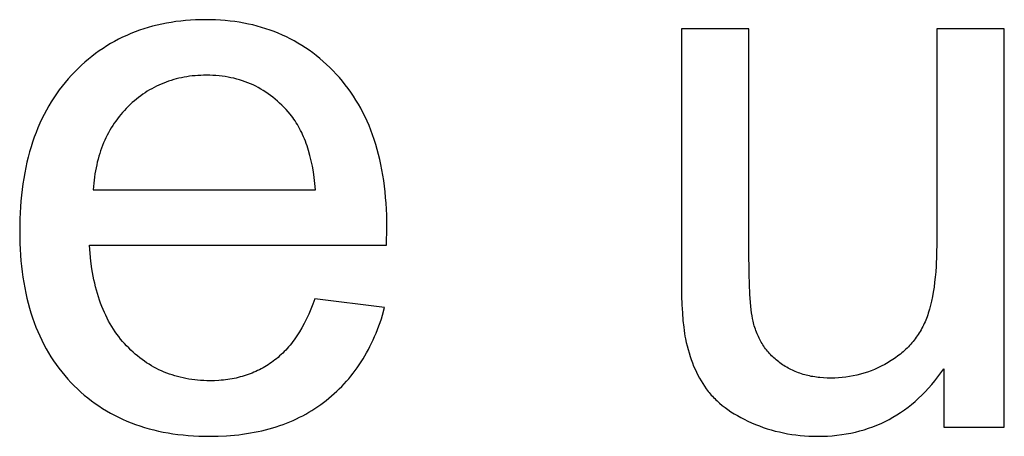
# Model space of a CAD drawing. Units: inches. Extents: x 0 to 6929, y 0 to 1122.
# Drawn here: x 5866 to 5887, y 1030 to 1039 of the extents above; entities that cross this region are included whole.
import ezdxf

# ---------------------------------------------------------------- set-up
doc = ezdxf.new("R2010")
doc.units = ezdxf.units.IN
doc.header["$MEASUREMENT"] = 0
doc.layers.add('- TITLES', color=7, linetype='Continuous', true_color=0x7fffbf)

msp = doc.modelspace()

# ---------------------------------------------------------------- linework, layer by layer
at = {"layer": '- TITLES'}
for points in [[(5873.49, 1033.818), (5873.498, 1034.204), (5873.493, 1034.465), (5873.481, 1034.719), (5873.471, 1034.843), (5873.459, 1034.965), (5873.446, 1035.085), (5873.43, 1035.204), (5873.412, 1035.32), (5873.391, 1035.435), (5873.369, 1035.548), (5873.345, 1035.659), (5873.318, 1035.768), (5873.29, 1035.875), (5873.259, 1035.981), (5873.226, 1036.084), (5873.191, 1036.186), (5873.154, 1036.286), (5873.114, 1036.384), (5873.073, 1036.48), (5873.03, 1036.574), (5872.984, 1036.667), (5872.936, 1036.757), (5872.886, 1036.846), (5872.834, 1036.933), (5872.78, 1037.018), (5872.724, 1037.101), (5872.665, 1037.182), (5872.605, 1037.262), (5872.542, 1037.34), (5872.478, 1037.415), (5872.411, 1037.489), (5872.342, 1037.561), (5872.272, 1037.631), (5872.201, 1037.698), (5872.129, 1037.763), (5872.056, 1037.825), (5871.981, 1037.886), (5871.905, 1037.944), (5871.828, 1038), (5871.75, 1038.054), (5871.67, 1038.105), (5871.589, 1038.154), (5871.507, 1038.201), (5871.424, 1038.245), (5871.339, 1038.287), (5871.254, 1038.327), (5871.167, 1038.365), (5871.079, 1038.4), (5870.989, 1038.433), (5870.899, 1038.464), (5870.807, 1038.492), (5870.714, 1038.519), (5870.619, 1038.543), (5870.524, 1038.564), (5870.427, 1038.584), (5870.329, 1038.601), (5870.23, 1038.616), (5870.13, 1038.628), (5870.028, 1038.638), (5869.925, 1038.646), (5869.821, 1038.652), (5869.715, 1038.655), (5869.609, 1038.657), (5869.499, 1038.655), (5869.39, 1038.652), (5869.283, 1038.646), (5869.176, 1038.638), (5869.072, 1038.628), (5868.968, 1038.615), (5868.866, 1038.6), (5868.765, 1038.582), (5868.665, 1038.562), (5868.566, 1038.54), (5868.469, 1038.516), (5868.373, 1038.489), (5868.279, 1038.46), (5868.185, 1038.429), (5868.093, 1038.395), (5868.003, 1038.359), (5867.913, 1038.32), (5867.825, 1038.28), (5867.738, 1038.237), (5867.653, 1038.191), (5867.568, 1038.143), (5867.486, 1038.093), (5867.404, 1038.041), (5867.323, 1037.986), (5867.244, 1037.929), (5867.166, 1037.87), (5867.09, 1037.808), (5867.015, 1037.744), (5866.941, 1037.678), (5866.868, 1037.609), (5866.797, 1037.538), (5866.727, 1037.465), (5866.658, 1037.39), (5866.592, 1037.312), (5866.528, 1037.233), (5866.466, 1037.152), (5866.407, 1037.069), (5866.349, 1036.984), (5866.294, 1036.897), (5866.241, 1036.809), (5866.19, 1036.718), (5866.141, 1036.626), (5866.094, 1036.532), (5866.05, 1036.435), (5866.007, 1036.337), (5865.967, 1036.237), (5865.929, 1036.136), (5865.893, 1036.032), (5865.86, 1035.926), (5865.828, 1035.819), (5865.799, 1035.709), (5865.772, 1035.598), (5865.747, 1035.485), (5865.724, 1035.37), (5865.703, 1035.253), (5865.685, 1035.134), (5865.669, 1035.014), (5865.655, 1034.891), (5865.643, 1034.766), (5865.633, 1034.64), (5865.625, 1034.512), (5865.62, 1034.382), (5865.616, 1034.116), (5865.62, 1033.859), (5865.625, 1033.733), (5865.633, 1033.609), (5865.642, 1033.487), (5865.654, 1033.366), (5865.668, 1033.248), (5865.684, 1033.131), (5865.702, 1033.016), (5865.723, 1032.903), (5865.745, 1032.792), (5865.77, 1032.683), (5865.797, 1032.575), (5865.826, 1032.469), (5865.857, 1032.365), (5865.89, 1032.263), (5865.926, 1032.163), (5865.963, 1032.064), (5866.003, 1031.967), (5866.045, 1031.872), (5866.089, 1031.779), (5866.135, 1031.688), (5866.183, 1031.599), (5866.234, 1031.511), (5866.286, 1031.425), (5866.341, 1031.341), (5866.398, 1031.259), (5866.457, 1031.179), (5866.518, 1031.1), (5866.581, 1031.023), (5866.647, 1030.948), (5866.715, 1030.875), (5866.784, 1030.804), (5866.855, 1030.735), (5866.927, 1030.669), (5867.001, 1030.604), (5867.077, 1030.542), (5867.154, 1030.483), (5867.233, 1030.425), (5867.313, 1030.37), (5867.394, 1030.317), (5867.477, 1030.266), (5867.562, 1030.217), (5867.648, 1030.171), (5867.736, 1030.127), (5867.825, 1030.085), (5867.916, 1030.046), (5868.008, 1030.009), (5868.101, 1029.974), (5868.197, 1029.941), (5868.293, 1029.911), (5868.392, 1029.882), (5868.492, 1029.856), (5868.593, 1029.833), (5868.696, 1029.811), (5868.8, 1029.792), (5868.906, 1029.775), (5869.013, 1029.76), (5869.122, 1029.748), (5869.233, 1029.738), (5869.345, 1029.73), (5869.458, 1029.724), (5869.573, 1029.721), (5869.689, 1029.72), (5869.874, 1029.723), (5870.054, 1029.731), (5870.229, 1029.745), (5870.316, 1029.754), (5870.401, 1029.765), (5870.485, 1029.777), (5870.568, 1029.791), (5870.651, 1029.805), (5870.732, 1029.822), (5870.812, 1029.839), (5870.891, 1029.859), (5870.969, 1029.879), (5871.046, 1029.901), (5871.122, 1029.924), (5871.197, 1029.949), (5871.271, 1029.975), (5871.344, 1030.003), (5871.416, 1030.032), (5871.486, 1030.062), (5871.556, 1030.094), (5871.625, 1030.127), (5871.692, 1030.162), (5871.759, 1030.198), (5871.825, 1030.236), (5871.889, 1030.275), (5871.953, 1030.315), (5872.015, 1030.357), (5872.077, 1030.4), (5872.137, 1030.444), (5872.196, 1030.49), (5872.254, 1030.537), (5872.311, 1030.585), (5872.367, 1030.635), (5872.422, 1030.685), (5872.475, 1030.737), (5872.527, 1030.79), (5872.578, 1030.843), (5872.628, 1030.899), (5872.677, 1030.955), (5872.724, 1031.012), (5872.771, 1031.071), (5872.816, 1031.13), (5872.86, 1031.191), (5872.903, 1031.253), (5872.944, 1031.316), (5872.985, 1031.38), (5873.024, 1031.446), (5873.062, 1031.512), (5873.099, 1031.58), (5873.134, 1031.649), (5873.169, 1031.719), (5873.202, 1031.79), (5873.234, 1031.862), (5873.265, 1031.935), (5873.295, 1032.01), (5873.324, 1032.086), (5873.351, 1032.162), (5873.378, 1032.24), (5873.403, 1032.32), (5873.449, 1032.481)], [(5881.267, 1038.463), (5879.818, 1038.463)], [(5879.818, 1038.463), (5879.818, 1033.166)], [(5881.267, 1033.721), (5881.267, 1038.463)], [(5886.75, 1038.463), (5885.301, 1038.463)], [(5885.301, 1038.463), (5885.301, 1033.882)], [(5886.75, 1029.913), (5886.75, 1038.463)], [(5871.968, 1035.009), (5871.954, 1035.142), (5871.938, 1035.271), (5871.919, 1035.395), (5871.897, 1035.515), (5871.873, 1035.631), (5871.846, 1035.743), (5871.816, 1035.85), (5871.8, 1035.902), (5871.783, 1035.953), (5871.765, 1036.003), (5871.747, 1036.052), (5871.728, 1036.1), (5871.709, 1036.147), (5871.689, 1036.193), (5871.668, 1036.238), (5871.646, 1036.282), (5871.624, 1036.324), (5871.601, 1036.366), (5871.577, 1036.406), (5871.553, 1036.446), (5871.528, 1036.484), (5871.502, 1036.522), (5871.475, 1036.558), (5871.448, 1036.593), (5871.42, 1036.628), (5871.377, 1036.679), (5871.332, 1036.729), (5871.287, 1036.777), (5871.241, 1036.824), (5871.194, 1036.869), (5871.146, 1036.912), (5871.098, 1036.954), (5871.049, 1036.994), (5870.998, 1037.032), (5870.948, 1037.069), (5870.896, 1037.104), (5870.843, 1037.138), (5870.79, 1037.17), (5870.736, 1037.2), (5870.681, 1037.229), (5870.625, 1037.256), (5870.569, 1037.281), (5870.512, 1037.305), (5870.453, 1037.327), (5870.395, 1037.347), (5870.335, 1037.366), (5870.274, 1037.383), (5870.213, 1037.399), (5870.151, 1037.413), (5870.088, 1037.425), (5870.024, 1037.436), (5869.96, 1037.445), (5869.894, 1037.452), (5869.828, 1037.458), (5869.761, 1037.462), (5869.694, 1037.464), (5869.625, 1037.465), (5869.563, 1037.464), (5869.501, 1037.462), (5869.441, 1037.459), (5869.38, 1037.455), (5869.321, 1037.449), (5869.262, 1037.442), (5869.203, 1037.433), (5869.146, 1037.423), (5869.089, 1037.412), (5869.032, 1037.4), (5868.976, 1037.386), (5868.921, 1037.371), (5868.866, 1037.355), (5868.812, 1037.337), (5868.759, 1037.318), (5868.706, 1037.298), (5868.654, 1037.276), (5868.603, 1037.254), (5868.552, 1037.229), (5868.501, 1037.204), (5868.452, 1037.177), (5868.403, 1037.149), (5868.354, 1037.12), (5868.306, 1037.089), (5868.259, 1037.057), (5868.213, 1037.024), (5868.167, 1036.989), (5868.121, 1036.953), (5868.077, 1036.916), (5868.033, 1036.878), (5867.989, 1036.838), (5867.946, 1036.797), (5867.904, 1036.755), (5867.864, 1036.711), (5867.824, 1036.668), (5867.786, 1036.623), (5867.749, 1036.577), (5867.713, 1036.53), (5867.678, 1036.483), (5867.644, 1036.434), (5867.612, 1036.385), (5867.581, 1036.335), (5867.55, 1036.284), (5867.522, 1036.232), (5867.494, 1036.179), (5867.467, 1036.126), (5867.442, 1036.071), (5867.418, 1036.016), (5867.395, 1035.96), (5867.373, 1035.902), (5867.353, 1035.844), (5867.333, 1035.785), (5867.315, 1035.726), (5867.298, 1035.665), (5867.282, 1035.603), (5867.268, 1035.541), (5867.254, 1035.477), (5867.242, 1035.413), (5867.231, 1035.348), (5867.221, 1035.282), (5867.213, 1035.215), (5867.205, 1035.148), (5867.199, 1035.079), (5867.194, 1035.009)], [(5867.194, 1035.009), (5871.968, 1035.009)], [(5871.952, 1032.667), (5871.91, 1032.554), (5871.866, 1032.445), (5871.82, 1032.34), (5871.772, 1032.239), (5871.723, 1032.142), (5871.671, 1032.048), (5871.618, 1031.959), (5871.591, 1031.916), (5871.563, 1031.874), (5871.535, 1031.832), (5871.507, 1031.792), (5871.478, 1031.753), (5871.448, 1031.714), (5871.418, 1031.677), (5871.388, 1031.64), (5871.357, 1031.605), (5871.325, 1031.571), (5871.294, 1031.537), (5871.261, 1031.505), (5871.229, 1031.473), (5871.195, 1031.443), (5871.162, 1031.413), (5871.128, 1031.384), (5871.093, 1031.357), (5871.058, 1031.33), (5871.023, 1031.304), (5870.987, 1031.279), (5870.95, 1031.255), (5870.914, 1031.232), (5870.876, 1031.209), (5870.839, 1031.188), (5870.8, 1031.167), (5870.762, 1031.147), (5870.723, 1031.128), (5870.683, 1031.109), (5870.643, 1031.092), (5870.603, 1031.075), (5870.562, 1031.059), (5870.52, 1031.044), (5870.478, 1031.03), (5870.436, 1031.016), (5870.393, 1031.003), (5870.35, 1030.992), (5870.307, 1030.98), (5870.262, 1030.97), (5870.218, 1030.961), (5870.173, 1030.952), (5870.127, 1030.945), (5870.081, 1030.938), (5870.035, 1030.931), (5869.988, 1030.926), (5869.941, 1030.922), (5869.893, 1030.918), (5869.796, 1030.913), (5869.697, 1030.911), (5869.631, 1030.912), (5869.565, 1030.914), (5869.5, 1030.918), (5869.435, 1030.923), (5869.372, 1030.93), (5869.308, 1030.938), (5869.246, 1030.947), (5869.184, 1030.958), (5869.123, 1030.971), (5869.063, 1030.985), (5869.003, 1031), (5868.944, 1031.017), (5868.886, 1031.035), (5868.828, 1031.055), (5868.771, 1031.076), (5868.715, 1031.099), (5868.66, 1031.123), (5868.605, 1031.148), (5868.551, 1031.175), (5868.497, 1031.204), (5868.445, 1031.234), (5868.393, 1031.265), (5868.341, 1031.298), (5868.291, 1031.333), (5868.241, 1031.368), (5868.191, 1031.406), (5868.143, 1031.444), (5868.095, 1031.485), (5868.048, 1031.526), (5868.001, 1031.569), (5867.955, 1031.614), (5867.91, 1031.66), (5867.866, 1031.708), (5867.823, 1031.756), (5867.781, 1031.806), (5867.741, 1031.858), (5867.702, 1031.91), (5867.664, 1031.964), (5867.627, 1032.019), (5867.592, 1032.076), (5867.557, 1032.134), (5867.524, 1032.193), (5867.493, 1032.253), (5867.462, 1032.315), (5867.433, 1032.377), (5867.405, 1032.442), (5867.378, 1032.507), (5867.353, 1032.574), (5867.328, 1032.642), (5867.305, 1032.711), (5867.283, 1032.782), (5867.263, 1032.854), (5867.244, 1032.927), (5867.226, 1033.002), (5867.209, 1033.078), (5867.193, 1033.155), (5867.179, 1033.233), (5867.166, 1033.313), (5867.143, 1033.476), (5867.126, 1033.644), (5867.113, 1033.818)], [(5867.113, 1033.818), (5873.49, 1033.818)], [(5885.301, 1033.882), (5885.297, 1033.617), (5885.286, 1033.367), (5885.277, 1033.249), (5885.267, 1033.134), (5885.255, 1033.024), (5885.241, 1032.917), (5885.225, 1032.815), (5885.208, 1032.716), (5885.188, 1032.622), (5885.167, 1032.532), (5885.144, 1032.446), (5885.119, 1032.364), (5885.106, 1032.324), (5885.092, 1032.286), (5885.078, 1032.248), (5885.063, 1032.212), (5885.048, 1032.176), (5885.032, 1032.141), (5885.016, 1032.106), (5884.998, 1032.072), (5884.981, 1032.038), (5884.962, 1032.004), (5884.943, 1031.971), (5884.923, 1031.939), (5884.903, 1031.907), (5884.882, 1031.875), (5884.86, 1031.844), (5884.838, 1031.814), (5884.815, 1031.784), (5884.791, 1031.754), (5884.767, 1031.725), (5884.742, 1031.696), (5884.716, 1031.668), (5884.69, 1031.64), (5884.663, 1031.613), (5884.636, 1031.586), (5884.607, 1031.56), (5884.579, 1031.534), (5884.549, 1031.509), (5884.519, 1031.484), (5884.488, 1031.46), (5884.457, 1031.436), (5884.424, 1031.412), (5884.392, 1031.389), (5884.358, 1031.367), (5884.324, 1031.345), (5884.289, 1031.323), (5884.254, 1031.302), (5884.182, 1031.261), (5884.11, 1031.224), (5884.037, 1031.188), (5883.963, 1031.156), (5883.889, 1031.126), (5883.814, 1031.098), (5883.738, 1031.073), (5883.662, 1031.051), (5883.585, 1031.032), (5883.508, 1031.015), (5883.43, 1031), (5883.351, 1030.989), (5883.272, 1030.979), (5883.192, 1030.973), (5883.111, 1030.969), (5883.03, 1030.968), (5882.949, 1030.969), (5882.87, 1030.973), (5882.793, 1030.979), (5882.755, 1030.983), (5882.717, 1030.988), (5882.68, 1030.994), (5882.643, 1031), (5882.607, 1031.006), (5882.571, 1031.014), (5882.535, 1031.022), (5882.5, 1031.03), (5882.465, 1031.039), (5882.43, 1031.049), (5882.396, 1031.06), (5882.363, 1031.071), (5882.33, 1031.083), (5882.297, 1031.095), (5882.264, 1031.108), (5882.232, 1031.122), (5882.201, 1031.136), (5882.17, 1031.151), (5882.139, 1031.167), (5882.109, 1031.183), (5882.079, 1031.2), (5882.049, 1031.217), (5882.02, 1031.236), (5881.991, 1031.254), (5881.963, 1031.274), (5881.935, 1031.294), (5881.908, 1031.314), (5881.881, 1031.336), (5881.855, 1031.357), (5881.829, 1031.379), (5881.804, 1031.402), (5881.78, 1031.425), (5881.756, 1031.448), (5881.733, 1031.472), (5881.71, 1031.497), (5881.688, 1031.522), (5881.667, 1031.547), (5881.646, 1031.573), (5881.626, 1031.599), (5881.606, 1031.626), (5881.587, 1031.653), (5881.569, 1031.681), (5881.551, 1031.71), (5881.534, 1031.738), (5881.517, 1031.768), (5881.501, 1031.797), (5881.486, 1031.828), (5881.471, 1031.858), (5881.457, 1031.889), (5881.443, 1031.921), (5881.43, 1031.953), (5881.418, 1031.986), (5881.406, 1032.019), (5881.395, 1032.052), (5881.384, 1032.087), (5881.374, 1032.121), (5881.364, 1032.156), (5881.356, 1032.192), (5881.345, 1032.244), (5881.335, 1032.302), (5881.325, 1032.366), (5881.317, 1032.435), (5881.302, 1032.592), (5881.289, 1032.771), (5881.273, 1033.2), (5881.267, 1033.721)], [(5879.818, 1033.166), (5879.823, 1032.734), (5879.83, 1032.541), (5879.84, 1032.365), (5879.852, 1032.203), (5879.868, 1032.058), (5879.876, 1031.991), (5879.886, 1031.928), (5879.896, 1031.868), (5879.906, 1031.813), (5879.923, 1031.734), (5879.941, 1031.657), (5879.961, 1031.582), (5879.983, 1031.507), (5880.005, 1031.435), (5880.03, 1031.364), (5880.055, 1031.294), (5880.082, 1031.226), (5880.111, 1031.16), (5880.141, 1031.095), (5880.173, 1031.032), (5880.206, 1030.97), (5880.241, 1030.91), (5880.277, 1030.851), (5880.314, 1030.794), (5880.353, 1030.738), (5880.373, 1030.711), (5880.394, 1030.684), (5880.416, 1030.657), (5880.438, 1030.631), (5880.461, 1030.605), (5880.484, 1030.579), (5880.508, 1030.553), (5880.533, 1030.528), (5880.559, 1030.503), (5880.585, 1030.479), (5880.612, 1030.454), (5880.639, 1030.43), (5880.696, 1030.383), (5880.756, 1030.337), (5880.818, 1030.292), (5880.883, 1030.248), (5880.95, 1030.205), (5881.02, 1030.164), (5881.093, 1030.124), (5881.169, 1030.084), (5881.247, 1030.046), (5881.327, 1030.01), (5881.41, 1029.975), (5881.493, 1029.942), (5881.577, 1029.911), (5881.662, 1029.883), (5881.747, 1029.857), (5881.834, 1029.833), (5881.921, 1029.812), (5882.009, 1029.792), (5882.097, 1029.775), (5882.187, 1029.761), (5882.277, 1029.748), (5882.368, 1029.738), (5882.46, 1029.73), (5882.553, 1029.724), (5882.646, 1029.721), (5882.74, 1029.72), (5882.847, 1029.721), (5882.952, 1029.725), (5883.056, 1029.733), (5883.158, 1029.742), (5883.259, 1029.755), (5883.358, 1029.771), (5883.456, 1029.789), (5883.553, 1029.81), (5883.648, 1029.834), (5883.742, 1029.861), (5883.835, 1029.891), (5883.926, 1029.924), (5884.015, 1029.959), (5884.104, 1029.997), (5884.191, 1030.038), (5884.276, 1030.082), (5884.36, 1030.129), (5884.443, 1030.178), (5884.524, 1030.231), (5884.604, 1030.286), (5884.683, 1030.344), (5884.76, 1030.405), (5884.835, 1030.468), (5884.91, 1030.535), (5884.983, 1030.604), (5885.054, 1030.677), (5885.124, 1030.752), (5885.193, 1030.829), (5885.26, 1030.91), (5885.326, 1030.994), (5885.39, 1031.08), (5885.454, 1031.169)], [(5873.449, 1032.481), (5871.952, 1032.667)], [(5885.454, 1031.169), (5885.454, 1029.913)], [(5885.454, 1029.913), (5886.75, 1029.913)]]:
    msp.add_lwpolyline(points, dxfattribs=at)

doc.saveas('drawing.dxf')
